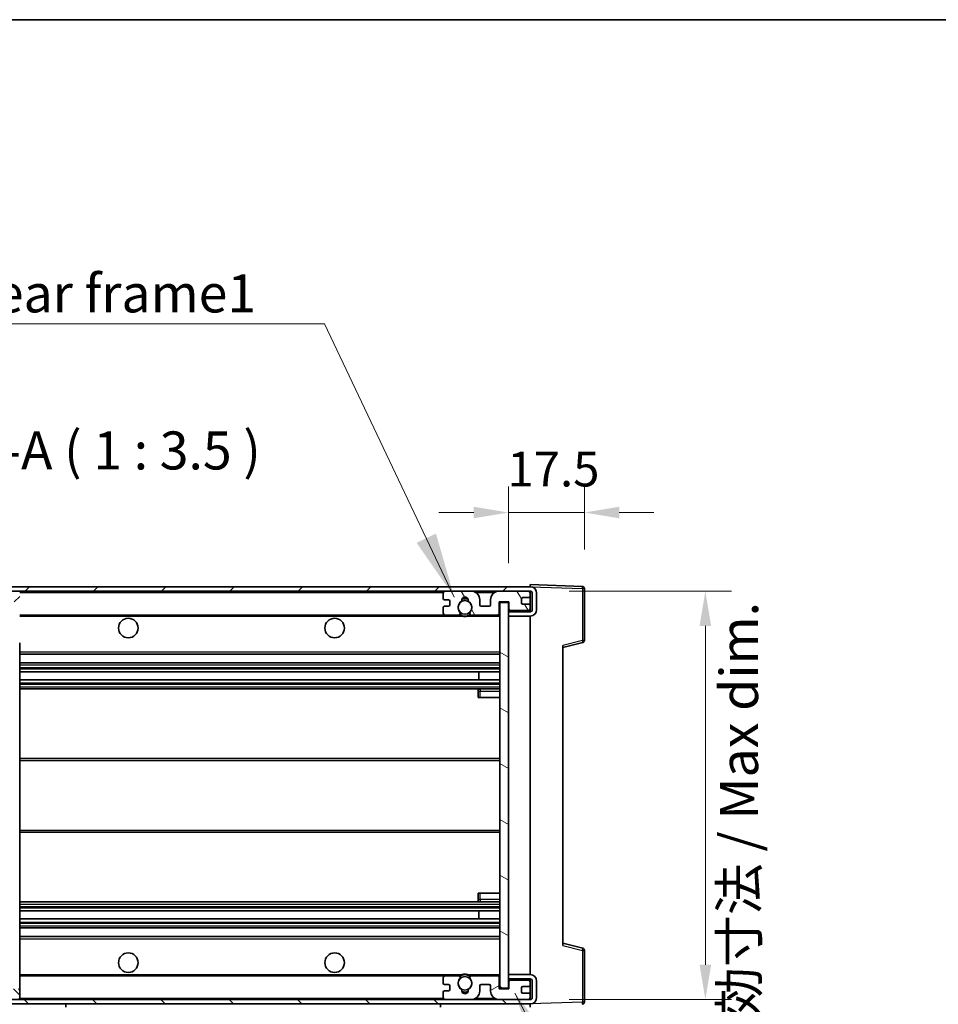
# Model space of a CAD drawing. Units: millimetres. Extents: x 87 to 7586, y 48 to 1734.
# Drawn here: x 3271 to 3482, y 805 to 1032 of the extents above; entities that cross this region are included whole.
import ezdxf

# ---------------------------------------------------------------- set-up
doc = ezdxf.new("R2010")
doc.units = ezdxf.units.MM
doc.header["$LTSCALE"] = 6
doc.layers.get('Defpoints').update_dxf_attribs({"lineweight": 25})
for name, color, linetype, lineweight in [('Border (ISO)', 7, 'Continuous', 35), ('Dimension (ISO)', 7, 'Continuous', 18), ('Dimension (ISO) @ 1', 7, 'Continuous', 18), ('Hatch (ISO)', 1, 'Continuous', 18), ('Symbol (ISO)', 7, 'Continuous', 18), ('Visible (ISO)', 7, 'Continuous', 35), ('Visible Narrow (ISO)', 7, 'Continuous', 25)]:
    doc.layers.add(name, color=color, linetype=linetype, lineweight=lineweight)
doc.styles.add('Note Text (TK)', font='txt')
doc.dimstyles.new('Default - Method 1b (TK)', dxfattribs={"dimscale": 6, "dimtxt": 2.5, "dimasz": 2.5, "dimexe": 1, "dimexo": 1.5, "dimgap": 1, "dimtad": 1, "dimtoh": 1, "dimrnd": 1e-08, "dimdsep": 46, "dimtxsty": 'Note Text (TK)', "dimcen": 0.09, "dimdle": 5, "dimclrd": 100, "dimclre": 100, "dimclrt": 7, "dimadec": 1, "dimazin": 1, "dimtfac": 1, "dimtmove": 0, "dimatfit": 3, "dimfxl": 1, "dimtolj": 1, "dimlwd": -1, "dimlwe": -1, "dimarcsym": 0})
doc.dimstyles.new('Default - Method 1b (TK)$7', dxfattribs={"dimscale": 6, "dimtxt": 2.5, "dimasz": 2.5, "dimexe": 1, "dimexo": 1.5, "dimgap": 1, "dimtad": 1, "dimtoh": 1, "dimrnd": 1e-08, "dimdsep": 46, "dimtxsty": 'Note Text (TK)', "dimcen": 0.09, "dimdle": 5, "dimclrd": 100, "dimclre": 100, "dimclrt": 7, "dimadec": 1, "dimazin": 1, "dimtfac": 1, "dimtmove": 0, "dimatfit": 3, "dimfxl": 1, "dimtolj": 1, "dimlwd": -1, "dimlwe": -1, "dimarcsym": 0})
pattern_1 = [(45, (2392.25, 20), (-7.85772, 7.85772), [])]
pattern_2 = [(135.0002, (2392.25, 20), (-7.8577, -7.85775), [])]

# ---------------------------------------------------------------- blocks, each defined once
blk = doc.blocks.new('図面枠 tk図枠')
at = {"layer": 'Border (ISO)'}
blk.add_line((14.5, 289), (405.5, 289), dxfattribs=at)
blk = doc.blocks.new('*D279')
at = {"layer": 'Defpoints', "color": 0}
for p in [(3246.53, 808.52), (3381.53, 808.62), (3381.53, 742.02)]:
    blk.add_point(p, dxfattribs=at)
at = {"layer": 'Dimension (ISO)', "color": 100}
for p, q in [((3246.53, 799.52), (3246.53, 736.02)), ((3381.53, 799.62), (3381.53, 736.02)), ((3254.53, 742.02), (3373.53, 742.02))]:
    blk.add_line(p, q, dxfattribs=at)
for points in [[(3254.53, 743.35), (3254.53, 740.68), (3246.53, 742.02)], [(3373.53, 743.35), (3373.53, 740.68), (3381.53, 742.02)]]:
    blk.add_solid(points, dxfattribs=at)
at = {"layer": 'Dimension (ISO)', "color": 7, "insert": (3247.61, 753.78), "char_height": 8, "attachment_point": 4, "style": 'Note Text (TK)'}
blk.add_mtext('\\A1;\\fＭＳ Ｐゴシック|b0|i0;\\H8.7500;有効寸法 / Max dim. 135', dxfattribs=at)
blk = doc.blocks.new('*D278')
at = {"layer": 'Defpoints', "color": 0}
for p in [(3388.53, 900.02), (3388.53, 806.02), (3428.86, 806.02)]:
    blk.add_point(p, dxfattribs=at)
at = {"layer": 'Dimension (ISO)', "color": 100}
for p, q in [((3397.53, 900.02), (3434.86, 900.02)), ((3428.86, 892.02), (3428.86, 814.02)), ((3397.53, 806.02), (3434.86, 806.02))]:
    blk.add_line(p, q, dxfattribs=at)
for points in [[(3427.53, 892.02), (3430.19, 892.02), (3428.86, 900.02)], [(3427.53, 814.02), (3430.19, 814.02), (3428.86, 806.02)]]:
    blk.add_solid(points, dxfattribs=at)
at = {"layer": 'Dimension (ISO)', "color": 7, "insert": (3443.92, 789.65), "char_height": 8, "attachment_point": 4, "rotation": 90, "style": 'Note Text (TK)'}
blk.add_mtext('\\A1;\\fＭＳ Ｐゴシック|b0|i0;\\H8.7500;有効寸法 / Max dim. 94', dxfattribs=at)
blk = doc.blocks.new('*D277')
at = {"layer": 'Defpoints', "color": 0}
for p in [(3401.03, 918.1), (3401.03, 900.6), (3383.53, 897.42)]:
    blk.add_point(p, dxfattribs=at)
at = {"layer": 'Dimension (ISO)', "color": 100}
for p, q in [((3383.53, 906.42), (3383.53, 924.1)), ((3401.03, 909.6), (3401.03, 924.1)), ((3375.53, 918.1), (3367.53, 918.1)), ((3383.53, 918.1), (3401.03, 918.1)), ((3409.03, 918.1), (3417.03, 918.1))]:
    blk.add_line(p, q, dxfattribs=at)
for points in [[(3375.53, 919.43), (3375.53, 916.76), (3383.53, 918.1)], [(3409.03, 919.43), (3409.03, 916.76), (3401.03, 918.1)]]:
    blk.add_solid(points, dxfattribs=at)
at = {"layer": 'Dimension (ISO)', "color": 7, "insert": (3383.28, 928.1), "char_height": 8, "attachment_point": 4, "style": 'Note Text (TK)'}
blk.add_mtext('\\A1;17.5', dxfattribs=at)

msp = doc.modelspace()

# ---------------------------------------------------------------- hatches: boundary and pattern name
at = {"layer": 'Hatch (ISO)'}
h = msp.add_hatch(dxfattribs=at)
h.set_pattern_fill('ANSI31', color=256, scale=88.9, style=0)
h.set_pattern_definition(pattern_1)
edge = h.paths.add_edge_path()
edge.add_ellipse((3248.3263, 894.8172), major_axis=(0, -0.3), ratio=1, start_angle=0, end_angle=90)
edge.add_line((3248.6263, 894.8172), (3248.6263, 897.5172))
edge.add_line((3248.6263, 897.5172), (3250.3263, 897.5172))
edge.add_ellipse((3250.3263, 897.8172), major_axis=(0, -0.3), ratio=1, start_angle=0, end_angle=90)
edge.add_line((3250.6263, 897.8172), (3250.6263, 900.0172))
edge.add_line((3250.6263, 900.0172), (3256.0263, 900.0172))
edge.add_line((3256.0263, 900.0172), (3256.0263, 897.8172))
edge.add_ellipse((3256.3263, 897.8172), major_axis=(-0.3, 0), ratio=1, start_angle=0, end_angle=90)
edge.add_line((3256.3263, 897.5172), (3260.0263, 897.5172))
edge.add_line((3260.0263, 897.5172), (3260.0263, 897.7172))
edge.add_line((3260.0263, 897.7172), (3262.0263, 897.7172))
edge.add_line((3262.0263, 897.7172), (3262.0263, 897.5172))
edge.add_line((3262.0263, 897.5172), (3270.7263, 897.5172))
edge.add_ellipse((3270.7263, 897.8172), major_axis=(0, -0.3), ratio=1, start_angle=0, end_angle=90)
edge.add_line((3271.0263, 897.8172), (3271.0263, 899.7172))
edge.add_ellipse((3270.7263, 899.7172), major_axis=(0.3, 0), ratio=1, start_angle=0, end_angle=90)
edge.add_line((3270.7263, 900.0172), (3259.1513, 900.0172))
edge.add_ellipse((3259.1513, 900.6422), major_axis=(0, -0.625), ratio=1, start_angle=348.463041, end_angle=360, ccw=False)
edge.add_ellipse((3259.1513, 900.6422), major_axis=(-0.125, -0.6124), ratio=1, start_angle=191.536959, end_angle=360, ccw=False)
edge.add_line((3259.1513, 901.2672), (3260.5263, 901.2672))
edge.add_ellipse((3260.5263, 901.7672), major_axis=(0, -0.5), ratio=1, start_angle=0, end_angle=90)
edge.add_line((3261.0263, 901.7672), (3261.0263, 902.2172))
edge.add_ellipse((3260.7263, 902.2172), major_axis=(0.3, 0), ratio=1, start_angle=0, end_angle=90)
edge.add_line((3260.7263, 902.5172), (3245.0263, 902.5172))
edge.add_ellipse((3245.0263, 898.5172), major_axis=(0, 4), ratio=1, start_angle=0, end_angle=90)
edge.add_line((3241.0263, 898.5172), (3241.0263, 895.5172))
edge.add_ellipse((3242.0263, 895.5172), major_axis=(-1, 0), ratio=1, start_angle=0, end_angle=90)
edge.add_line((3242.0263, 894.5172), (3244.1263, 894.5172))
edge.add_ellipse((3244.1263, 894.8172), major_axis=(0, -0.3), ratio=1, start_angle=0, end_angle=90)
edge.add_line((3244.4263, 894.8172), (3244.4263, 897.5172))
edge.add_line((3244.4263, 897.5172), (3244.5263, 897.5172))
edge.add_line((3244.5263, 897.5172), (3246.5263, 897.5172))
edge.add_line((3246.5263, 897.5172), (3246.6263, 897.5172))
edge.add_line((3246.6263, 897.5172), (3246.6263, 894.8172))
edge.add_ellipse((3246.9263, 894.8172), major_axis=(-0.3, 0), ratio=1, start_angle=0, end_angle=90)
edge.add_line((3246.9263, 894.5172), (3248.3263, 894.5172))
h = msp.add_hatch(dxfattribs=at)
h.set_pattern_fill('ANSI31', color=256, scale=88.9, style=0)
h.set_pattern_definition(pattern_1)
edge = h.paths.add_edge_path()
edge.add_line((3388.5263, 895.2672), (3383.5263, 895.2672))
edge.add_line((3383.5263, 895.2672), (3383.5263, 894.2672))
edge.add_line((3383.5263, 894.2672), (3388.5263, 894.2672))
edge.add_ellipse((3388.5263, 895.7672), major_axis=(0, -1.5), ratio=1, start_angle=0, end_angle=90)
edge.add_line((3390.0263, 895.7672), (3390.0263, 899.5172))
edge.add_ellipse((3388.5263, 899.5172), major_axis=(1.5, 0), ratio=1, start_angle=0, end_angle=90)
edge.add_line((3388.5263, 901.0172), (3259.0263, 901.0172))
edge.add_line((3259.0263, 901.0172), (3259.0263, 900.0298))
edge.add_line((3259.0263, 900.0298), (3259.0263, 900.0172))
edge.add_line((3259.0263, 900.0172), (3259.1513, 900.0172))
edge.add_line((3259.1513, 900.0172), (3270.7263, 900.0172))
edge.add_line((3270.7263, 900.0172), (3369.0263, 900.0172))
edge.add_line((3369.0263, 900.0172), (3374.9263, 900.0172))
edge.add_line((3374.9263, 900.0172), (3381.4263, 900.0172))
edge.add_line((3381.4263, 900.0172), (3388.0263, 900.0172))
edge.add_line((3388.0263, 900.0172), (3388.5263, 900.0172))
edge.add_ellipse((3388.5263, 899.5172), major_axis=(0, 0.5), ratio=1, start_angle=270, end_angle=360, ccw=False)
edge.add_line((3389.0263, 899.5172), (3389.0263, 895.7672))
edge.add_ellipse((3388.5263, 895.7672), major_axis=(0.5, 0), ratio=1, start_angle=270, end_angle=360, ccw=False)
h = msp.add_hatch(dxfattribs=at)
h.set_pattern_fill('ANSI31', color=256, scale=88.9, angle=75.000175, style=0)
h.set_pattern_definition([(120.0002, (2392.25, 20), (-9.62369, -5.55628), [])])
edge = h.paths.add_edge_path()
edge.add_ellipse((3369.0263, 899.5172), major_axis=(0, 0.5), ratio=1, start_angle=0, end_angle=90)
edge.add_line((3368.5263, 899.5172), (3368.5263, 898.3172))
edge.add_ellipse((3368.8263, 898.3172), major_axis=(-0.3, 0), ratio=1, start_angle=0, end_angle=90)
edge.add_line((3368.8263, 898.0172), (3369.7263, 898.0172))
edge.add_ellipse((3369.7263, 897.7172), major_axis=(0, 0.3), ratio=1, start_angle=270, end_angle=360, ccw=False)
edge.add_line((3370.0263, 897.7172), (3370.0263, 896.8172))
edge.add_ellipse((3369.7263, 896.8172), major_axis=(0.3, 0), ratio=1, start_angle=270, end_angle=360, ccw=False)
edge.add_line((3369.7263, 896.5172), (3368.8263, 896.5172))
edge.add_ellipse((3368.8263, 896.2172), major_axis=(0, 0.3), ratio=1, start_angle=0, end_angle=90)
edge.add_line((3368.5263, 896.2172), (3368.5263, 895.0172))
edge.add_ellipse((3369.0263, 895.0172), major_axis=(-0.5, 0), ratio=1, start_angle=0, end_angle=90)
edge.add_line((3369.0263, 894.5172), (3372.0506, 894.5172))
edge.add_ellipse((3372.0506, 894.9172), major_axis=(0, -0.4), ratio=1, start_angle=0, end_angle=132.45415)
edge.add_ellipse((3373.5263, 896.2672), major_axis=(-1.1805, -1.08), ratio=1, start_angle=261.020412, end_angle=360, ccw=False)
edge.add_ellipse((3372.4783, 897.852), major_axis=(0.1655, -0.2502), ratio=1, start_angle=0, end_angle=60.082872)
edge.add_ellipse((3373.5263, 897.9172), major_axis=(-0.7486, -0.0465), ratio=1, start_angle=172.885131, end_angle=360, ccw=False)
edge.add_ellipse((3374.5742, 897.852), major_axis=(-0.2994, 0.0186), ratio=1, start_angle=0, end_angle=60.082872)
edge.add_ellipse((3373.5263, 896.2672), major_axis=(0.8825, 1.3346), ratio=1, start_angle=261.020412, end_angle=360, ccw=False)
edge.add_ellipse((3375.0019, 894.9172), major_axis=(-0.2951, 0.27), ratio=1, start_angle=0, end_angle=132.45415)
edge.add_line((3375.0019, 894.5172), (3381.0263, 894.5172))
edge.add_ellipse((3381.0263, 894.9172), major_axis=(0, -0.4), ratio=1, start_angle=0, end_angle=90)
edge.add_line((3381.4263, 894.9172), (3381.4263, 897.5172))
edge.add_line((3381.4263, 897.5172), (3383.6263, 897.5172))
edge.add_line((3383.6263, 897.5172), (3383.6263, 895.9172))
edge.add_ellipse((3384.0263, 895.9172), major_axis=(-0.4, 0), ratio=1, start_angle=0, end_angle=90)
edge.add_line((3384.0263, 895.5172), (3388.0263, 895.5172))
edge.add_ellipse((3388.0263, 896.0172), major_axis=(0, -0.5), ratio=1, start_angle=0, end_angle=90)
edge.add_line((3388.5263, 896.0172), (3388.5263, 896.7172))
edge.add_ellipse((3388.2263, 896.7172), major_axis=(0.3, 0), ratio=1, start_angle=0, end_angle=90)
edge.add_line((3388.2263, 897.0172), (3386.8263, 897.0172))
edge.add_ellipse((3386.8263, 897.3172), major_axis=(0, -0.3), ratio=1, start_angle=270, end_angle=360, ccw=False)
edge.add_line((3386.5263, 897.3172), (3386.5263, 898.2172))
edge.add_ellipse((3386.8263, 898.2172), major_axis=(-0.3, 0), ratio=1, start_angle=270, end_angle=360, ccw=False)
edge.add_line((3386.8263, 898.5172), (3388.2263, 898.5172))
edge.add_ellipse((3388.2263, 898.8172), major_axis=(0, -0.3), ratio=1, start_angle=0, end_angle=90)
edge.add_line((3388.5263, 898.8172), (3388.5263, 899.5172))
edge.add_ellipse((3388.0263, 899.5172), major_axis=(0.5, 0), ratio=1, start_angle=0, end_angle=90)
edge.add_line((3388.0263, 900.0172), (3381.4263, 900.0172))
edge.add_ellipse((3381.4263, 898.0172), major_axis=(0, 2), ratio=1, start_angle=0, end_angle=90)
edge.add_line((3379.4263, 898.0172), (3379.4263, 896.8172))
edge.add_ellipse((3379.1263, 896.8172), major_axis=(0.3, 0), ratio=1, start_angle=270, end_angle=360, ccw=False)
edge.add_line((3379.1263, 896.5172), (3377.2263, 896.5172))
edge.add_ellipse((3377.2263, 896.8172), major_axis=(0, -0.3), ratio=1, start_angle=270, end_angle=360, ccw=False)
edge.add_line((3376.9263, 896.8172), (3376.9263, 898.0172))
edge.add_ellipse((3374.9263, 898.0172), major_axis=(2, 0), ratio=1, start_angle=0, end_angle=90)
edge.add_line((3374.9263, 900.0172), (3369.0263, 900.0172))
h = msp.add_hatch(dxfattribs=at)
h.set_pattern_fill('ANSI31', color=256, scale=88.9, angle=105.000246, style=0)
h.set_pattern_definition([(150.0002, (2392.25, 20), (-5.55621, -9.62373), [])])
h.paths.add_polyline_path([(3383.5263, 897.4172), (3381.5263, 897.4172), (3381.5263, 808.6172), (3383.5263, 808.6172), (3383.5263, 810.7672), (3383.5263, 811.7672), (3383.5263, 894.2672), (3383.5263, 895.2672)])
h = msp.add_hatch(dxfattribs=at)
h.set_pattern_fill('ANSI31', color=256, scale=88.9, angle=90.00021, style=0)
h.set_pattern_definition(pattern_2)
edge = h.paths.add_edge_path()
edge.add_ellipse((3248.3263, 811.2172), major_axis=(0.3, 0), ratio=1, start_angle=0, end_angle=90)
edge.add_line((3248.3263, 811.5172), (3246.9263, 811.5172))
edge.add_ellipse((3246.9263, 811.2172), major_axis=(0, 0.3), ratio=1, start_angle=0, end_angle=90)
edge.add_line((3246.6263, 811.2172), (3246.6263, 808.5172))
edge.add_line((3246.6263, 808.5172), (3246.5263, 808.5172))
edge.add_line((3246.5263, 808.5172), (3244.5263, 808.5172))
edge.add_line((3244.5263, 808.5172), (3244.4263, 808.5172))
edge.add_line((3244.4263, 808.5172), (3244.4263, 811.2172))
edge.add_ellipse((3244.1263, 811.2172), major_axis=(0.3, 0), ratio=1, start_angle=0, end_angle=90)
edge.add_line((3244.1263, 811.5172), (3242.0263, 811.5172))
edge.add_ellipse((3242.0263, 810.5172), major_axis=(0, 1), ratio=1, start_angle=0, end_angle=90)
edge.add_line((3241.0263, 810.5172), (3241.0263, 807.5172))
edge.add_ellipse((3245.0263, 807.5172), major_axis=(-4, 0), ratio=1, start_angle=0, end_angle=90)
edge.add_line((3245.0263, 803.5172), (3260.7263, 803.5172))
edge.add_ellipse((3260.7263, 803.8172), major_axis=(0, -0.3), ratio=1, start_angle=0, end_angle=90)
edge.add_line((3261.0263, 803.8172), (3261.0263, 804.2672))
edge.add_ellipse((3260.5263, 804.2672), major_axis=(0.5, 0), ratio=1, start_angle=0, end_angle=90)
edge.add_line((3260.5263, 804.7672), (3259.1513, 804.7672))
edge.add_ellipse((3259.1513, 805.3922), major_axis=(0, -0.625), ratio=1, start_angle=191.536959, end_angle=360, ccw=False)
edge.add_ellipse((3259.1513, 805.3922), major_axis=(-0.125, 0.6124), ratio=1, start_angle=348.463041, end_angle=360, ccw=False)
edge.add_line((3259.1513, 806.0172), (3270.7263, 806.0172))
edge.add_ellipse((3270.7263, 806.3172), major_axis=(0, -0.3), ratio=1, start_angle=0, end_angle=90)
edge.add_line((3271.0263, 806.3172), (3271.0263, 808.2172))
edge.add_ellipse((3270.7263, 808.2172), major_axis=(0.3, 0), ratio=1, start_angle=0, end_angle=90)
edge.add_line((3270.7263, 808.5172), (3262.0263, 808.5172))
edge.add_line((3262.0263, 808.5172), (3262.0263, 808.3172))
edge.add_line((3262.0263, 808.3172), (3260.0263, 808.3172))
edge.add_line((3260.0263, 808.3172), (3260.0263, 808.5172))
edge.add_line((3260.0263, 808.5172), (3256.3263, 808.5172))
edge.add_ellipse((3256.3263, 808.2172), major_axis=(0, 0.3), ratio=1, start_angle=0, end_angle=90)
edge.add_line((3256.0263, 808.2172), (3256.0263, 806.0172))
edge.add_line((3256.0263, 806.0172), (3250.6263, 806.0172))
edge.add_line((3250.6263, 806.0172), (3250.6263, 808.2172))
edge.add_ellipse((3250.3263, 808.2172), major_axis=(0.3, 0), ratio=1, start_angle=0, end_angle=90)
edge.add_line((3250.3263, 808.5172), (3248.6263, 808.5172))
edge.add_line((3248.6263, 808.5172), (3248.6263, 811.2172))
h = msp.add_hatch(dxfattribs=at)
h.set_pattern_fill('ANSI31', color=256, scale=88.9, angle=90.00021, style=0)
h.set_pattern_definition(pattern_2)
edge = h.paths.add_edge_path()
edge.add_line((3383.5263, 810.7672), (3388.5263, 810.7672))
edge.add_ellipse((3388.5263, 810.2672), major_axis=(0, 0.5), ratio=1, start_angle=270, end_angle=360, ccw=False)
edge.add_line((3389.0263, 810.2672), (3389.0263, 806.5172))
edge.add_ellipse((3388.5263, 806.5172), major_axis=(0.5, 0), ratio=1, start_angle=270, end_angle=360, ccw=False)
edge.add_line((3388.5263, 806.0172), (3388.0263, 806.0172))
edge.add_line((3388.0263, 806.0172), (3381.4263, 806.0172))
edge.add_line((3381.4263, 806.0172), (3374.9263, 806.0172))
edge.add_line((3374.9263, 806.0172), (3369.0263, 806.0172))
edge.add_line((3369.0263, 806.0172), (3270.7263, 806.0172))
edge.add_line((3270.7263, 806.0172), (3259.1513, 806.0172))
edge.add_line((3259.1513, 806.0172), (3259.0263, 806.0172))
edge.add_line((3259.0263, 806.0172), (3259.0263, 806.0045))
edge.add_line((3259.0263, 806.0045), (3259.0263, 805.0172))
edge.add_line((3259.0263, 805.0172), (3388.5263, 805.0172))
edge.add_ellipse((3388.5263, 806.5172), major_axis=(0, -1.5), ratio=1, start_angle=0, end_angle=90)
edge.add_line((3390.0263, 806.5172), (3390.0263, 810.2672))
edge.add_ellipse((3388.5263, 810.2672), major_axis=(1.5, 0), ratio=1, start_angle=0, end_angle=90)
edge.add_line((3388.5263, 811.7672), (3383.5263, 811.7672))
edge.add_line((3383.5263, 811.7672), (3383.5263, 810.7672))
h = msp.add_hatch(dxfattribs=at)
h.set_pattern_fill('ANSI31', color=256, scale=88.9, angle=-14.999978, style=0)
h.set_pattern_definition([(30, (2392.25, 20), (-5.55625, 9.623705), [])])
edge = h.paths.add_edge_path()
edge.add_ellipse((3369.0263, 806.5172), major_axis=(-0.5, 0), ratio=1, start_angle=0, end_angle=90)
edge.add_line((3369.0263, 806.0172), (3374.9263, 806.0172))
edge.add_ellipse((3374.9263, 808.0172), major_axis=(0, -2), ratio=1, start_angle=0, end_angle=90)
edge.add_line((3376.9263, 808.0172), (3376.9263, 809.2172))
edge.add_ellipse((3377.2263, 809.2172), major_axis=(-0.3, 0), ratio=1, start_angle=270, end_angle=360, ccw=False)
edge.add_line((3377.2263, 809.5172), (3379.1263, 809.5172))
edge.add_ellipse((3379.1263, 809.2172), major_axis=(0, 0.3), ratio=1, start_angle=270, end_angle=360, ccw=False)
edge.add_line((3379.4263, 809.2172), (3379.4263, 808.0172))
edge.add_ellipse((3381.4263, 808.0172), major_axis=(-2, 0), ratio=1, start_angle=0, end_angle=90)
edge.add_line((3381.4263, 806.0172), (3388.0263, 806.0172))
edge.add_ellipse((3388.0263, 806.5172), major_axis=(0, -0.5), ratio=1, start_angle=0, end_angle=90)
edge.add_line((3388.5263, 806.5172), (3388.5263, 807.2172))
edge.add_ellipse((3388.2263, 807.2172), major_axis=(0.3, 0), ratio=1, start_angle=0, end_angle=90)
edge.add_line((3388.2263, 807.5172), (3386.8263, 807.5172))
edge.add_ellipse((3386.8263, 807.8172), major_axis=(0, -0.3), ratio=1, start_angle=270, end_angle=360, ccw=False)
edge.add_line((3386.5263, 807.8172), (3386.5263, 808.7172))
edge.add_ellipse((3386.8263, 808.7172), major_axis=(-0.3, 0), ratio=1, start_angle=270, end_angle=360, ccw=False)
edge.add_line((3386.8263, 809.0172), (3388.2263, 809.0172))
edge.add_ellipse((3388.2263, 809.3172), major_axis=(0, -0.3), ratio=1, start_angle=0, end_angle=90)
edge.add_line((3388.5263, 809.3172), (3388.5263, 810.0172))
edge.add_ellipse((3388.0263, 810.0172), major_axis=(0.5, 0), ratio=1, start_angle=0, end_angle=90)
edge.add_line((3388.0263, 810.5172), (3384.0263, 810.5172))
edge.add_ellipse((3384.0263, 810.1172), major_axis=(0, 0.4), ratio=1, start_angle=0, end_angle=90)
edge.add_line((3383.6263, 810.1172), (3383.6263, 808.5172))
edge.add_line((3383.6263, 808.5172), (3381.4263, 808.5172))
edge.add_line((3381.4263, 808.5172), (3381.4263, 811.1172))
edge.add_ellipse((3381.0263, 811.1172), major_axis=(0.4, 0), ratio=1, start_angle=0, end_angle=90)
edge.add_line((3381.0263, 811.5172), (3375.0019, 811.5172))
edge.add_ellipse((3375.0019, 811.1172), major_axis=(0, 0.4), ratio=1, start_angle=0, end_angle=132.45415)
edge.add_ellipse((3373.5263, 809.7672), major_axis=(1.1805, 1.08), ratio=1, start_angle=261.020412, end_angle=360, ccw=False)
edge.add_ellipse((3374.5742, 808.1823), major_axis=(-0.1655, 0.2502), ratio=1, start_angle=0, end_angle=60.082872)
edge.add_ellipse((3373.5263, 808.1172), major_axis=(0.7486, 0.0465), ratio=1, start_angle=172.885131, end_angle=360, ccw=False)
edge.add_ellipse((3372.4783, 808.1823), major_axis=(0.2994, -0.0186), ratio=1, start_angle=0, end_angle=60.082872)
edge.add_ellipse((3373.5263, 809.7672), major_axis=(-0.8825, -1.3346), ratio=1, start_angle=261.020412, end_angle=360, ccw=False)
edge.add_ellipse((3372.0506, 811.1172), major_axis=(0.2951, -0.27), ratio=1, start_angle=0, end_angle=132.45415)
edge.add_line((3372.0506, 811.5172), (3369.0263, 811.5172))
edge.add_ellipse((3369.0263, 811.0172), major_axis=(0, 0.5), ratio=1, start_angle=0, end_angle=90)
edge.add_line((3368.5263, 811.0172), (3368.5263, 809.8172))
edge.add_ellipse((3368.8263, 809.8172), major_axis=(-0.3, 0), ratio=1, start_angle=0, end_angle=90)
edge.add_line((3368.8263, 809.5172), (3369.7263, 809.5172))
edge.add_ellipse((3369.7263, 809.2172), major_axis=(0, 0.3), ratio=1, start_angle=270, end_angle=360, ccw=False)
edge.add_line((3370.0263, 809.2172), (3370.0263, 808.3172))
edge.add_ellipse((3369.7263, 808.3172), major_axis=(0.3, 0), ratio=1, start_angle=270, end_angle=360, ccw=False)
edge.add_line((3369.7263, 808.0172), (3368.8263, 808.0172))
edge.add_ellipse((3368.8263, 807.7172), major_axis=(0, 0.3), ratio=1, start_angle=0, end_angle=90)
edge.add_line((3368.5263, 807.7172), (3368.5263, 806.5172))

# ---------------------------------------------------------------- linework, layer by layer
at = {"layer": 'Visible (ISO)'}
for p, q in [((3388.5263, 901.0172), (3259.0263, 901.0172)), ((3259.0263, 900.0172), (3388.5263, 900.0172)), ((3368.5263, 899.5172), (3368.5263, 898.3172)), ((3374.9263, 900.0172), (3369.0263, 900.0172)), ((3388.0263, 900.0172), (3381.4263, 900.0172)), ((3388.5263, 901.0175), (3388.5263, 901.5172)), ((3400.5437, 901.0975), (3388.5263, 901.5172)), ((3388.5263, 901.0172), (3388.5263, 901.0175)), ((3388.5263, 899.5172), (3388.5263, 900.0172)), ((3388.5263, 898.8172), (3388.5263, 899.5172)), ((3389.0263, 899.5172), (3389.0263, 895.7672)), ((3390.0263, 895.7672), (3390.0263, 899.5172)), ((3401.0263, 888.6862), (3401.0263, 900.5978)), ((3368.8263, 898.0172), (3369.7263, 898.0172)), ((3370.0263, 897.7172), (3370.0263, 896.8172)), ((3376.9263, 896.8172), (3376.9263, 898.0172)), ((3379.4263, 898.0172), (3379.4263, 896.8172)), ((3381.4263, 894.9172), (3381.4263, 897.5172)), ((3381.4263, 897.5172), (3383.6263, 897.5172)), ((3383.5263, 897.4172), (3381.5263, 897.4172)), ((3381.5263, 897.4172), (3381.5263, 808.6172)), ((3383.5263, 808.6172), (3383.5263, 897.4172)), ((3383.6263, 897.5172), (3383.6263, 895.9172)), ((3386.5263, 897.3172), (3386.5263, 898.2172)), ((3386.8263, 898.5172), (3388.2263, 898.5172)), ((3388.5263, 896.7172), (3388.5263, 898.8172)), ((3368.5263, 896.2172), (3368.5263, 895.0172)), ((3369.7263, 896.5172), (3368.8263, 896.5172)), ((3379.1263, 896.5172), (3377.2263, 896.5172)), ((3388.5263, 895.2672), (3383.5263, 895.2672)), ((3383.5263, 895.2672), (3383.5263, 894.2672)), ((3384.0263, 895.5172), (3388.0263, 895.5172)), ((3388.2263, 897.0172), (3386.8263, 897.0172)), ((3388.5263, 896.0172), (3388.5263, 896.7172)), ((3388.5263, 895.2672), (3388.5263, 896.0172)), ((3271.0263, 894.5172), (3369.0263, 894.5172)), ((3369.0263, 894.5172), (3372.0506, 894.5172)), ((3372.0506, 894.5172), (3372.3654, 894.5172)), ((3374.6871, 894.5172), (3375.0019, 894.5172)), ((3375.0019, 894.5172), (3381.0263, 894.5172)), ((3381.0263, 894.5172), (3381.5263, 894.5172)), ((3383.5263, 894.2672), (3388.5263, 894.2672)), ((3388.5263, 811.7672), (3388.5263, 894.2672)), ((3396.0263, 887.0172), (3400.6503, 888.2018)), ((3271.0263, 817.9189), (3271.0263, 888.1155)), ((3396.0263, 887.5288), (3396.0263, 818.5055)), ((3271.0263, 885.5172), (3381.5263, 885.5172)), ((3271.0263, 883.5172), (3381.5263, 883.5172)), ((3271.0263, 881.415), (3381.5263, 881.415)), ((3376.7136, 879.6193), (3376.7136, 881.415)), ((3376.7263, 879.6193), (3376.7263, 881.415)), ((3271.0263, 879.6193), (3381.5263, 879.6193)), ((3271.0263, 877.5172), (3381.5263, 877.5172)), ((3376.5263, 877.0172), (3376.5263, 875.5172)), ((3381.5263, 877.5172), (3377.0263, 877.5172)), ((3377.0263, 875.5172), (3376.5263, 875.5172)), ((3377.0263, 875.5172), (3381.5263, 875.5172)), ((3271.0263, 861.5172), (3381.5263, 861.5172)), ((3271.0263, 844.5172), (3381.5263, 844.5172)), ((3376.5263, 830.5172), (3377.0263, 830.5172)), ((3376.5263, 830.5172), (3376.5263, 829.0172)), ((3377.0263, 830.5172), (3381.5263, 830.5172)), ((3271.0263, 828.5172), (3381.5263, 828.5172)), ((3377.0263, 828.5172), (3381.5263, 828.5172)), ((3271.0263, 826.415), (3381.5263, 826.415)), ((3376.7136, 824.6193), (3376.7136, 826.415)), ((3376.7263, 824.6193), (3376.7263, 826.415)), ((3271.0263, 824.6193), (3381.5263, 824.6193)), ((3271.0263, 822.5172), (3381.5263, 822.5172)), ((3271.0263, 820.5172), (3381.5263, 820.5172)), ((3271.0263, 817.3188), (3271.0263, 817.9189)), ((3400.6503, 817.8325), (3396.0263, 819.0172)), ((3271.0263, 812.0172), (3271.0263, 817.3188)), ((3401.0263, 805.4365), (3401.0263, 817.3481)), ((3271.0263, 811.4172), (3271.0263, 812.0172)), ((3271.0263, 811.5172), (3369.0263, 811.5172)), ((3271.0263, 808.6172), (3271.0263, 811.4172)), ((3372.0506, 811.5172), (3369.0263, 811.5172)), ((3372.0506, 811.5172), (3372.3654, 811.5172)), ((3374.6871, 811.5172), (3375.0019, 811.5172)), ((3381.0263, 811.5172), (3375.0019, 811.5172)), ((3381.0263, 811.5172), (3381.5263, 811.5172)), ((3381.4263, 808.5172), (3381.4263, 811.1172)), ((3388.5263, 811.7672), (3383.5263, 811.7672)), ((3383.5263, 811.7672), (3383.5263, 810.7672)), ((3368.5263, 811.0172), (3368.5263, 809.8172)), ((3368.8263, 809.5172), (3369.7263, 809.5172)), ((3370.0263, 809.2172), (3370.0263, 808.3172)), ((3376.9263, 808.0172), (3376.9263, 809.2172)), ((3377.2263, 809.5172), (3379.1263, 809.5172)), ((3379.4263, 809.2172), (3379.4263, 808.0172)), ((3383.5263, 810.7672), (3388.5263, 810.7672)), ((3383.6263, 810.1172), (3383.6263, 808.5172)), ((3388.0263, 810.5172), (3384.0263, 810.5172)), ((3386.8263, 809.0172), (3388.2263, 809.0172)), ((3388.5263, 810.0172), (3388.5263, 810.7672)), ((3388.5263, 809.3172), (3388.5263, 810.0172)), ((3388.5263, 807.2172), (3388.5263, 809.3172)), ((3389.0263, 810.2672), (3389.0263, 806.5172)), ((3390.0263, 806.5172), (3390.0263, 810.2672)), ((3271.0263, 808.2172), (3271.0263, 808.6172)), ((3271.0263, 806.3172), (3271.0263, 808.2172)), ((3368.5263, 807.7172), (3368.5263, 806.5172)), ((3369.7263, 808.0172), (3368.8263, 808.0172)), ((3383.6263, 808.5172), (3381.4263, 808.5172)), ((3381.5263, 808.6172), (3383.5263, 808.6172)), ((3386.5263, 807.8172), (3386.5263, 808.7172)), ((3388.2263, 807.5172), (3386.8263, 807.5172)), ((3388.5263, 806.5172), (3388.5263, 807.2172)), ((3388.5263, 806.0172), (3259.0263, 806.0172)), ((3259.0263, 805.0172), (3388.5263, 805.0172)), ((3271.0263, 806.1172), (3271.0263, 806.3172)), ((3281.6263, 805.0172), (3281.6263, 804.3172)), ((3367.9263, 805.0172), (3367.9263, 804.3172)), ((3369.0263, 806.0172), (3374.9263, 806.0172)), ((3381.4263, 806.0172), (3388.0263, 806.0172)), ((3388.5263, 806.0172), (3388.5263, 806.5172)), ((3388.5263, 805.0172), (3388.5263, 804.3172))]:
    msp.add_line(p, q, dxfattribs=at)
for centre, radius in [((3373.5263, 896.2672), 1.5706), ((3296.0263, 891.5172), 2.25), ((3343.5263, 891.5172), 2.25), ((3296.0263, 814.5172), 2.25), ((3343.5263, 814.5172), 2.25), ((3373.5263, 809.7672), 1.5706)]:
    msp.add_circle(centre, radius, dxfattribs=at)
for centre, radius, start, end in [((3369.0263, 899.5172), 0.5, 90, 180), ((3374.9263, 898.0172), 2, 0, 90), ((3381.4263, 898.0172), 2, 90, 180), ((3388.0263, 899.5172), 0.5, 0, 90), ((3388.5263, 899.5172), 1.5, 0, 90), ((3388.5263, 899.5172), 0.5, 0, 90), ((3400.5263, 900.5978), 0.5, 0, 88), ((3368.8263, 898.3172), 0.3, 180, 270), ((3369.7263, 897.7172), 0.3, 0, 90), ((3373.5263, 896.2672), 1.6, 123.474563, 222.45415), ((3372.4783, 897.852), 0.3, 303.474563, 3.557435), ((3373.5263, 897.9172), 0.75, 356.442565, 183.557435), ((3373.5263, 896.2672), 2, 68.96053, 111.03947), ((3373.5263, 896.2672), 2.1, 71.451, 108.549), ((3374.5742, 897.852), 0.3, 176.442565, 236.525437), ((3373.5263, 896.2672), 1.6, 317.54585, 56.525437), ((3386.8263, 898.2172), 0.3, 90, 180), ((3386.8263, 897.3172), 0.3, 180, 270), ((3388.2263, 898.8172), 0.3, 270, 0), ((3368.8263, 896.2172), 0.3, 90, 180), ((3369.0263, 895.0172), 0.5, 180, 270), ((3369.7263, 896.8172), 0.3, 270, 0), ((3372.0506, 894.9172), 0.4, 270, 42.45415), ((3375.0019, 894.9172), 0.4, 137.54585, 270), ((3377.2263, 896.8172), 0.3, 180, 270), ((3379.1263, 896.8172), 0.3, 270, 0), ((3384.0263, 895.9172), 0.4, 180, 270), ((3388.0263, 896.0172), 0.5, 270, 0), ((3388.2263, 896.7172), 0.3, 0, 90), ((3388.5263, 895.7672), 1.5, 270, 0), ((3388.5263, 895.7672), 0.5, 270, 0), ((3373.5263, 896.2672), 2.1, 233.298213, 236.44269), ((3373.5263, 896.2672), 2, 233.932491, 306.067509), ((3373.5263, 896.2672), 2.1, 257.472095, 282.527905), ((3373.5263, 896.2672), 2.1, 303.55731, 306.701787), ((3381.0263, 894.9172), 0.4, 270, 0), ((3400.5263, 888.6862), 0.5, 284.37, 0), ((3377.0263, 877.0172), 0.5, 90, 180), ((3377.0263, 829.0172), 0.5, 180, 270), ((3270.9263, 817.3188), 0.1, 0, 89.063003), ((3400.5263, 817.3481), 0.5, 0, 75.63), ((3270.9263, 811.4172), 0.1, 0, 90), ((3369.0263, 811.0172), 0.5, 90, 180), ((3372.0506, 811.1172), 0.4, 317.54585, 90), ((3373.5263, 809.7672), 2.1, 123.55731, 126.701787), ((3373.5263, 809.7672), 2, 53.932491, 126.067509), ((3373.5263, 809.7672), 2.1, 77.472095, 102.527905), ((3375.0019, 811.1172), 0.4, 90, 222.45415), ((3373.5263, 809.7672), 2.1, 53.298213, 56.44269), ((3381.0263, 811.1172), 0.4, 0, 90), ((3388.5263, 810.2672), 1.5, 0, 90), ((3368.8263, 809.8172), 0.3, 180, 270), ((3369.7263, 809.2172), 0.3, 0, 90), ((3373.5263, 809.7672), 1.6, 137.54585, 236.525437), ((3373.5263, 809.7672), 1.6, 303.474563, 42.45415), ((3377.2263, 809.2172), 0.3, 90, 180), ((3379.1263, 809.2172), 0.3, 0, 90), ((3384.0263, 810.1172), 0.4, 90, 180), ((3386.8263, 808.7172), 0.3, 90, 180), ((3388.0263, 810.0172), 0.5, 0, 90), ((3388.2263, 809.3172), 0.3, 270, 0), ((3388.5263, 810.2672), 0.5, 0, 90), ((3270.7263, 808.2172), 0.3, 0, 90), ((3270.9263, 808.6172), 0.1, 270, 0), ((3368.8263, 807.7172), 0.3, 90, 180), ((3369.7263, 808.3172), 0.3, 270, 0), ((3372.4783, 808.1823), 0.3, 356.442565, 56.525437), ((3373.5263, 808.1172), 0.75, 176.442565, 3.557435), ((3373.5263, 809.7672), 2, 248.96053, 291.03947), ((3373.5263, 809.7672), 2.1, 251.451, 288.549), ((3374.5742, 808.1823), 0.3, 123.474563, 183.557435), ((3374.9263, 808.0172), 2, 270, 0), ((3381.4263, 808.0172), 2, 180, 270), ((3386.8263, 807.8172), 0.3, 180, 270), ((3388.2263, 807.2172), 0.3, 0, 90), ((3270.7263, 806.3172), 0.3, 270, 0), ((3270.9263, 806.1172), 0.1, 270, 0), ((3369.0263, 806.5172), 0.5, 180, 270), ((3388.0263, 806.5172), 0.5, 270, 0), ((3388.5263, 806.5172), 0.5, 270, 0), ((3388.5263, 806.5172), 1.5, 270, 0), ((3400.5263, 805.4365), 0.5, 272, 0)]:
    msp.add_arc(centre, radius, start, end, dxfattribs=at)
for points, knots in [([(3373.0707, 894.2172), (3372.9618, 894.2414), (3372.8562, 894.2743), (3372.6835, 894.3419), (3372.5942, 894.3838), (3372.4961, 894.4368), (3372.462, 894.4566), (3372.4174, 894.4836), (3372.3986, 894.4955), (3372.3726, 894.5123), (3372.3654, 894.5172), (3372.3654, 894.5172)], [-0.0853709179, -0.0853709179, -0.0853709179, -0.0853709179, -0.0545116262, -0.0545116262, -0.0293355354, -0.0293355354, -0.0179856969, -0.0179856969, -0.0089928485, -0.0089928485, 0, 0, 0, 0]), ([(3374.6871, 894.5172), (3374.6871, 894.5172), (3374.6799, 894.5123), (3374.6539, 894.4955), (3374.6351, 894.4836), (3374.5905, 894.4566), (3374.5564, 894.4368), (3374.4583, 894.3838), (3374.369, 894.3419), (3374.1963, 894.2743), (3374.0907, 894.2414), (3373.9818, 894.2172)], [-0.2570614387, -0.2570614387, -0.2570614387, -0.2570614387, -0.2480685903, -0.2480685903, -0.2390757418, -0.2390757418, -0.2277259033, -0.2277259033, -0.2025498125, -0.2025498125, -0.1716905209, -0.1716905209, -0.1716905209, -0.1716905209]), ([(3372.3654, 811.5172), (3372.3654, 811.5172), (3372.3726, 811.522), (3372.3986, 811.5388), (3372.4174, 811.5507), (3372.462, 811.5777), (3372.4961, 811.5975), (3372.5942, 811.6506), (3372.6835, 811.6924), (3372.8562, 811.76), (3372.9618, 811.7929), (3373.0707, 811.8172)], [-0.2570614387, -0.2570614387, -0.2570614387, -0.2570614387, -0.2480685903, -0.2480685903, -0.2390757418, -0.2390757418, -0.2277259033, -0.2277259033, -0.2025498125, -0.2025498125, -0.1716905209, -0.1716905209, -0.1716905209, -0.1716905209]), ([(3373.9818, 811.8172), (3374.0907, 811.7929), (3374.1963, 811.76), (3374.369, 811.6924), (3374.4583, 811.6506), (3374.5564, 811.5975), (3374.5905, 811.5777), (3374.6351, 811.5507), (3374.6539, 811.5388), (3374.6799, 811.522), (3374.6871, 811.5172), (3374.6871, 811.5172)], [-0.0853709179, -0.0853709179, -0.0853709179, -0.0853709179, -0.0545116262, -0.0545116262, -0.0293355354, -0.0293355354, -0.0179856969, -0.0179856969, -0.0089928485, -0.0089928485, 0, 0, 0, 0])]:
    msp.add_open_spline(points, degree=3, knots=knots, dxfattribs=at)
at = {"layer": 'Visible Narrow (ISO)'}
for p, q in [((3271.0263, 899.7172), (3368.568, 899.7172)), ((3375.9798, 899.7172), (3380.3727, 899.7172)), ((3388.4845, 899.7172), (3388.5263, 899.7172)), ((3388.5263, 901.0175), (3388.5359, 901.0171)), ((3388.6213, 901.0141), (3400.5437, 900.5978)), ((3400.5437, 900.5978), (3400.5437, 888.6862)), ((3400.5437, 900.5978), (3401.0263, 900.5978)), ((3271.0263, 894.2172), (3373.0707, 894.2172)), ((3373.9818, 894.2172), (3381.5263, 894.2172)), ((3400.5437, 888.6862), (3396.0263, 887.5288)), ((3401.0263, 888.6862), (3400.5437, 888.6862)), ((3271.0263, 886.0172), (3381.5263, 886.0172)), ((3271.0263, 883.0172), (3381.5263, 883.0172)), ((3271.0263, 882.4224), (3381.5263, 882.4224)), ((3271.0263, 882.1626), (3381.5263, 882.1626)), ((3271.0263, 881.4552), (3381.5263, 881.4552)), ((3271.0263, 879.5791), (3381.5263, 879.5791)), ((3271.0263, 878.8717), (3381.5263, 878.8717)), ((3271.0263, 878.6119), (3381.5263, 878.6119)), ((3271.0263, 878.0172), (3381.5263, 878.0172)), ((3376.5263, 877.0172), (3377.0263, 877.0172)), ((3377.0263, 877.5172), (3377.0263, 877.0172)), ((3377.0263, 875.5172), (3377.0263, 877.0172)), ((3377.0263, 877.0172), (3381.5263, 877.0172)), ((3271.0263, 861.0172), (3381.5263, 861.0172)), ((3271.0263, 845.0172), (3381.5263, 845.0172)), ((3377.0263, 829.0172), (3377.0263, 830.5172)), ((3271.0263, 828.0172), (3381.5263, 828.0172)), ((3271.0263, 827.4224), (3381.5263, 827.4224)), ((3271.0263, 827.1626), (3381.5263, 827.1626)), ((3377.0263, 829.0172), (3376.5263, 829.0172)), ((3377.0263, 829.0172), (3377.0263, 828.5172)), ((3381.5263, 829.0172), (3377.0263, 829.0172)), ((3271.0263, 826.4552), (3381.5263, 826.4552)), ((3271.0263, 824.5791), (3381.5263, 824.5791)), ((3271.0263, 823.8717), (3381.5263, 823.8717)), ((3271.0263, 823.6119), (3381.5263, 823.6119)), ((3271.0263, 823.0172), (3381.5263, 823.0172)), ((3271.0263, 817.9189), (3270.9263, 817.9189)), ((3271.0263, 820.0172), (3381.5263, 820.0172)), ((3396.0263, 818.5055), (3400.5437, 817.3481)), ((3400.5437, 817.3481), (3401.0263, 817.3481)), ((3400.5437, 817.3481), (3400.5437, 805.4365)), ((3271.0263, 812.0172), (3270.9263, 812.0172)), ((3271.0263, 811.4172), (3270.9263, 811.4172)), ((3271.0263, 811.8172), (3373.0707, 811.8172)), ((3373.9818, 811.8172), (3381.5263, 811.8172)), ((3270.9263, 808.6172), (3271.0263, 808.6172)), ((3271.0263, 806.3172), (3368.568, 806.3172)), ((3375.9798, 806.3172), (3380.3727, 806.3172)), ((3388.4845, 806.3172), (3388.5263, 806.3172)), ((3388.5359, 805.0172), (3388.5263, 805.0168)), ((3400.5437, 805.4365), (3388.6213, 805.0202)), ((3401.0263, 805.4365), (3400.5437, 805.4365))]:
    msp.add_line(p, q, dxfattribs=at)
for centre, major_axis, ratio, start_param, end_param in [((3400.5263, 900.5978), (0.0174, 0.4997), 0.03487826, 4.71360696, 6.28318531), ((3400.5263, 888.6862), (0.1241, -0.4844), 0.03380887, 0, 1.56213477), ((3400.5263, 817.3481), (0.1241, 0.4844), 0.03380887, 4.72105054, 6.28318531), ((3400.5263, 805.4365), (0.0174, -0.4997), 0.03487826, 0, 1.56957835)]:
    msp.add_ellipse(centre, major_axis=major_axis, ratio=ratio, start_param=start_param, end_param=end_param, dxfattribs=at)

# ---------------------------------------------------------------- block references
at = {"xscale": 3.5, "yscale": 3.5, "zscale": 3.5}
msp.add_blockref('図面枠 tk図枠', (2392.25, 20), dxfattribs=at)

# ---------------------------------------------------------------- texts
at = {"layer": 'Symbol (ISO)', "color": 7, "insert": (3169.4405, 972.8936), "char_height": 8.75, "width": 156.732459, "attachment_point": 1, "line_spacing_factor": 1.5, "style": 'Note Text (TK)'}
msp.add_mtext('{\\fＭＳ Ｐゴシック|b0|i0;リアフレーム1 / Rear frame1}', dxfattribs=at)
at = {"layer": 'Symbol (ISO)', "color": 7, "insert": (3259.9272, 925.2672), "char_height": 8.75, "attachment_point": 7, "style": 'Note Text (TK)'}
msp.add_mtext('A-A ( 1 : 3.5 )', dxfattribs=at)

# ---------------------------------------------------------------- dimensions: what is measured, and where the dimension line sits
at = {"layer": 'Dimension (ISO) @ 1', "color": 100}
dim = msp.add_linear_dim(base=(3401.0263, 918.0978), p1=(3383.5263, 897.4172), p2=(3401.0263, 900.5978), dimstyle='Default - Method 1b (TK)', override={"dimscale": 1, "dimtxt": 8, "dimasz": 8, "dimexe": 6, "dimexo": 9, "dimgap": 6, "dimtoh": 0, "dimdec": 2, "dimcen": 0.54, "dimtol": 0, "dimlim": 0, "dimtp": 0, "dimtm": 0, "dimtdec": 2, "dimtix": 0, "dimtofl": 1, "dimtmove": 0, "dimatfit": 1}, dxfattribs=at)
dim.commit()
dim.dimension.update_dxf_attribs({"geometry": '*D277', "text_midpoint": (3392.2763, 918.0978), "dimtype": 128})
dim = msp.add_linear_dim(base=(3428.8613, 806.0172), p1=(3388.5263, 900.0172), p2=(3388.5263, 806.0172), angle=270, text='\\fＭＳ Ｐゴシック|b0|i0;\\H8.7500;有効寸法 / Max dim. <>', dimstyle='Default - Method 1b (TK)', override={"dimscale": 1, "dimtxt": 8, "dimasz": 8, "dimexe": 6, "dimexo": 9, "dimgap": 6, "dimtoh": 0, "dimcen": 0.54, "dimtix": 0, "dimtofl": 0, "dimtmove": 2, "dimatfit": 1}, dxfattribs=at)
dim.commit()
dim.dimension.update_dxf_attribs({"geometry": '*D278', "text_midpoint": (3443.9241, 853.0172), "dimtype": 128})
dim = msp.add_linear_dim(base=(3381.5263, 742.0172), p1=(3246.5263, 808.5172), p2=(3381.5263, 808.6172), text='\\fＭＳ Ｐゴシック|b0|i0;\\H8.7500;有効寸法 / Max dim. <>', dimstyle='Default - Method 1b (TK)', override={"dimscale": 1, "dimtxt": 8, "dimasz": 8, "dimexe": 6, "dimexo": 9, "dimgap": 6, "dimtoh": 0, "dimdec": 2, "dimcen": 0.54, "dimtol": 0, "dimlim": 0, "dimtp": 0, "dimtm": 0, "dimtdec": 2, "dimtix": 0, "dimtofl": 0, "dimtmove": 0, "dimatfit": 1}, dxfattribs=at)
dim.commit()
dim.dimension.update_dxf_attribs({"geometry": '*D279', "text_midpoint": (3314.0263, 742.0172), "dimtype": 128})

# ---------------------------------------------------------------- leaders
at = {"layer": 'Symbol (ISO)', "color": 100, "annotation_type": 0, "has_hookline": 1}
for points, hookline_direction, text_width in [([(3371.0614, 898.6334), (3341.173, 961.5409), (3326.173, 961.5409)], 1, 148.4517), ([(3385.0193, 807.5329), (3442.2621, 697.874), (3457.2621, 697.874)], 0, 150.1918)]:
    msp.add_leader(points, dimstyle='Default - Method 1b (TK)$7', override={"dimgap": 0, "dimtad": 1}, dxfattribs=dict(at, hookline_direction=hookline_direction, text_width=text_width))

doc.saveas('drawing.dxf')
